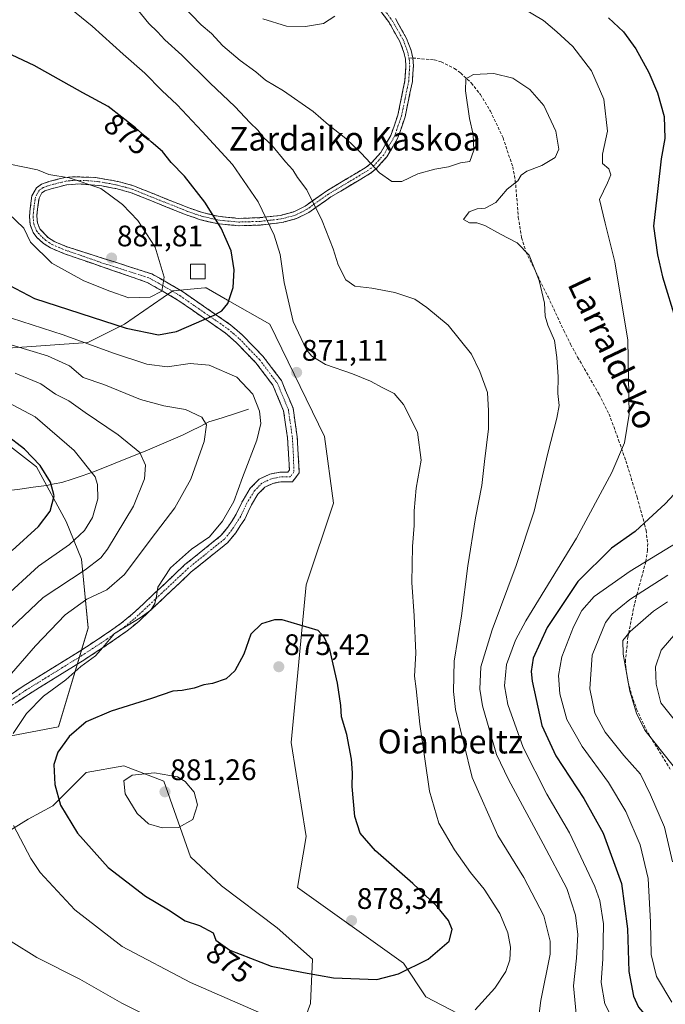
# Model space of a CAD drawing. Units: metres. Extents: x 603513 to 606943, y 4763916 to 4766282.
# Drawn here: x 605726 to 605944, y 4765439 to 4765771 of the extents above; entities that cross this region are included whole.
import ezdxf
from ezdxf.enums import TextEntityAlignment as Align

# ---------------------------------------------------------------- set-up
doc = ezdxf.new("R2010")
doc.units = ezdxf.units.M
doc.header["$MEASUREMENT"] = 0
doc.linetypes.add('TRAZO_Y_PUNTO', pattern=[1, 0.5, -0.25, 0, -0.25])
doc.linetypes.add('TRAZOSX2', pattern=[1.5, 1, -0.5])
for name, color, linetype, lineweight in [('Arbolado forestal CxS', 92, 'Continuous', 0), ('Camino', 19, 'TRAZOSX2', 0), ('Camino Cxs', 19, 'Continuous', 0), ('Camino eje', 19, 'TRAZO_Y_PUNTO', 0), ('Carátula', 7, 'Continuous', 5), ('Corriente natural lineal', 142, 'Continuous', 13), ('Curva de nivel maestra', 36, 'Continuous', 30), ('Curva de nivel normal', 36, 'Continuous', 0), ('Edificación ligera', 1, 'Continuous', 0), ('Edificación ligera Cxs', 1, 'Continuous', 0), ('Matorral CxS', 135, 'Continuous', 0), ('Punto de cota en terreno', 7, 'Continuous', 0), ('Rótulo de curva de nivel directora', 19, 'Continuous', 0), ('Rótulo de punto de cota en terreno', 19, 'Continuous', 0), ('Senda', 19, 'TRAZOSX2', 0), ('Texto cartográfico', 19, 'Continuous', 0)]:
    doc.layers.add(name, color=color, linetype=linetype, lineweight=lineweight)
doc.styles.add('Arial', font='txt', dxfattribs={"height": 0.2})

# ---------------------------------------------------------------- blocks, each defined once
blk = doc.blocks.new('*U150')
at = {"layer": 'Arbolado forestal CxS', "color": 92, "linetype": 'Continuous', "lineweight": 0}
for points in [[(605881.7389, 4765432.1421, 868.0508), (605863.0093, 4765441.8817, 871.7301), (605855.5119, 4765453.2159, 874.5234), (605819.7333, 4765478.7727, 878.3023), (605822.6313, 4765495.9193, 876.8787), (605817.5213, 4765527.6079, 875.9198), (605822.6329, 4765580.7663, 874.4371), (605831.8345, 4765608.3669, 873.4447), (605828.7677, 4765630.8581, 872.7406), (605810.3681, 4765668.6813, 870.7325), (605796.0775, 4765676.8479, 873.85), (605788.9009, 4765680.9483, 875.8678), (605788.7437, 4765680.9339, 875.9013), (605788.4763, 4765680.9095, 875.9581), (605777.6549, 4765679.9259, 877.8961), (605761.2987, 4765668.6807, 874.5045), (605749.0313, 4765662.5483, 869.1709), (605720.4071, 4765660.5031, 862.4843)], [(605718.3629, 4765630.8579, 848.7305), (605731.6513, 4765620.6341, 850.1131), (605741.6425, 4765602.2081, 854.4432), (605746.8865, 4765589.4717, 860.8007), (605749.1341, 4765566.2471, 869.6818), (605739.1225, 4765532.9035, 875.3069), (605711.2053, 4765527.6079, 868.0206)], [(605572.9593, 4765420.2563, 840.6808), (605601.9695, 4765455.2559, 845.6842), (605628.1349, 4765481.4317, 851.6397), (605645.8295, 4765491.0829, 856.5089), (605671.5653, 4765487.8659, 860.3488), (605712.2557, 4765491.5309, 866.8521), (605728.9041, 4765501.8167, 872.3787), (605737.1455, 4765506.3117, 874.9597), (605748.3835, 4765517.5487, 878.6692), (605761.1199, 4765519.7973, 880.138), (605774.6049, 4765514.5531, 880.764), (605783.5951, 4765489.0807, 878.3936), (605794.0837, 4765479.3407, 878.2314), (605812.8133, 4765465.1069, 877.6088), (605824.8003, 4765454.6173, 875.5714), (605824.0513, 4765439.6343, 872.0788), (605818.0573, 4765423.1509, 868.1372)]]:
    blk.add_polyline3d(points, dxfattribs=at)
blk = doc.blocks.new('5PATER')
at = {"layer": 'Carátula', "linetype": 'Continuous', "lineweight": 5}
h = blk.add_hatch(color=250, dxfattribs=at)
edge = h.paths.add_edge_path()
edge.add_ellipse((0, 0.01), major_axis=(-1.33, -1.34), ratio=0.999422, start_angle=0, end_angle=360)

msp = doc.modelspace()

# ---------------------------------------------------------------- linework, layer by layer
at = {"layer": 'Arbolado forestal CxS', "color": 92, "linetype": 'Continuous', "lineweight": 0}
for points in [[(605881.74, 4765432.14, 868.05), (605863.01, 4765441.88, 871.73), (605855.51, 4765453.22, 874.52), (605819.73, 4765478.77, 878.3), (605822.63, 4765495.92, 876.88), (605817.52, 4765527.61, 875.92), (605822.63, 4765580.77, 874.44), (605831.83, 4765608.37, 873.44), (605828.77, 4765630.86, 872.74), (605810.37, 4765668.68, 870.73), (605796.08, 4765676.85, 873.85), (605788.9, 4765680.95, 875.87), (605788.74, 4765680.93, 875.9), (605788.48, 4765680.91, 875.96), (605777.65, 4765679.93, 877.9), (605761.3, 4765668.68, 874.5), (605749.03, 4765662.55, 869.17), (605720.41, 4765660.5, 862.48)], [(605718.36, 4765630.86, 848.73), (605731.65, 4765620.63, 850.11), (605741.64, 4765602.21, 854.44), (605746.89, 4765589.47, 860.8), (605749.13, 4765566.25, 869.68), (605739.12, 4765532.9, 875.31), (605711.21, 4765527.61, 868.02)], [(605572.96, 4765420.26, 840.68), (605601.97, 4765455.26, 845.68), (605628.13, 4765481.43, 851.64), (605645.83, 4765491.08, 856.51), (605671.57, 4765487.87, 860.35), (605712.26, 4765491.53, 866.85), (605728.9, 4765501.82, 872.38), (605737.15, 4765506.31, 874.96), (605748.38, 4765517.55, 878.67), (605761.12, 4765519.8, 880.14), (605774.6, 4765514.55, 880.76), (605783.6, 4765489.08, 878.39), (605794.08, 4765479.34, 878.23), (605812.81, 4765465.11, 877.61), (605824.8, 4765454.62, 875.57), (605824.05, 4765439.63, 872.08), (605818.06, 4765423.15, 868.14)]]:
    msp.add_polyline3d(points, dxfattribs=at)
at = {"layer": 'Camino', "color": 19, "linetype": 'TRAZOSX2', "lineweight": 0}
for points in [[(605703.56, 4765530.9), (605727.16, 4765546.61), (605746.24, 4765558.41), (605754.59, 4765563.9), (605760.24, 4765567.84), (605764.1, 4765571.01), (605781.75, 4765587.61), (605793.89, 4765597.39), (605796.26, 4765600.26), (605799.04, 4765604.59), (605801.33, 4765609.38), (605803.79, 4765613.38), (605806.74, 4765616.42), (605810.34, 4765618.12), (605813.79, 4765618.83), (605816.42, 4765618.82), (605816.99, 4765619.57), (605816.35, 4765630.35), (605815.03, 4765639.47), (605811.42, 4765648.09), (605805.64, 4765655.69), (605798.99, 4765662.57), (605795.26, 4765665.81), (605779.15, 4765676.95), (605774.97, 4765679.41), (605768.97, 4765682.81), (605741.1, 4765692.44), (605736.37, 4765694.43), (605734.06, 4765695.93), (605731.81, 4765697.95), (605730.54, 4765699.6), (605729.49, 4765702.31), (605729.25, 4765705.09), (605729.87, 4765710.25), (605730.13, 4765711.97), (605731.61, 4765714.69), (605733.33, 4765715.87), (605735.86, 4765716.78), (605738.86, 4765717.56), (605741.33, 4765718.17), (605743.8, 4765718.44), (605751.57, 4765718.16), (605759.12, 4765716.85), (605764.34, 4765715.4), (605783.04, 4765707.91), (605787.66, 4765706.34), (605792.94, 4765705.07), (605799.95, 4765704.38), (605807, 4765704.62), (605813.95, 4765705.4), (605818.5, 4765706.63), (605822.24, 4765708.49), (605827.67, 4765712.37), (605829.61, 4765713.7), (605842.87, 4765721.61), (605844.65, 4765723.08), (605847.79, 4765726.59), (605851.21, 4765732.35), (605853.56, 4765739.21), (605855.97, 4765750.9), (605856.3, 4765755.74), (605856.11, 4765758.06), (605855.62, 4765760.34), (605854.22, 4765764.04), (605850.62, 4765770.4), (605844.84, 4765778.26)], [(605852.71, 4765771.77), (605856.5, 4765765.07), (605858.03, 4765761), (605858.59, 4765758.43)], [(605858.59, 4765758.43), (605858.8, 4765755.81), (605858.45, 4765750.57), (605855.99, 4765738.59), (605853.49, 4765731.31), (605849.79, 4765725.1), (605846.34, 4765721.23), (605844.37, 4765719.62), (605830.97, 4765711.6), (605829.12, 4765710.34), (605823.55, 4765706.36), (605819.4, 4765704.29), (605814.4, 4765702.94), (605807.19, 4765702.13), (605799.88, 4765701.89), (605792.53, 4765702.6), (605786.94, 4765703.94), (605782.16, 4765705.57), (605763.56, 4765713.03), (605758.93, 4765714.33), (605753.75, 4765715.33), (605746.36, 4765716.01), (605741.77, 4765715.7), (605738.89, 4765714.95), (605736.58, 4765714.38), (605734.48, 4765713.63), (605733.52, 4765712.97), (605732.54, 4765711.16), (605731.96, 4765707.46), (605731.76, 4765705.09), (605731.95, 4765702.88), (605732.74, 4765700.84), (605735.58, 4765697.92), (605737.6, 4765696.61), (605741.89, 4765694.82), (605770.58, 4765685.65), (605776.6, 4765682.23), (605780.91, 4765679.69), (605797.26, 4765668.39), (605801.23, 4765664.94), (605808.12, 4765657.82), (605814.27, 4765649.73), (605818.2, 4765640.35), (605819.6, 4765630.68), (605820.32, 4765618.55), (605818.03, 4765615.56), (605814.12, 4765615.57), (605811.38, 4765615.01), (605808.67, 4765613.72), (605806.38, 4765611.36), (605804.2, 4765607.82), (605801.89, 4765602.99), (605798.9, 4765598.34), (605796.19, 4765595.06), (605783.89, 4765585.15), (605766.25, 4765568.56), (605762.21, 4765565.24), (605756.42, 4765561.2), (605747.99, 4765555.66), (605728.92, 4765543.87), (605705.3, 4765528.14)]]:
    msp.add_lwpolyline(points, dxfattribs=at)
at = {"layer": 'Camino Cxs', "color": 19, "linetype": 'Continuous', "lineweight": 0}
for points in [[(605723.23, 4765543.99, 866.66), (605727.16, 4765546.61, 867.13), (605730.98, 4765548.97, 867.86), (605734.79, 4765551.33, 868.16), (605738.61, 4765553.69, 868.65), (605742.42, 4765556.05, 868.97), (605746.24, 4765558.41, 869.35), (605750.42, 4765561.16, 869.23), (605754.59, 4765563.9, 869.59), (605757.42, 4765565.87, 869.5), (605760.24, 4765567.84, 869.46), (605764.1, 4765571.01, 869.35), (605767.63, 4765574.33, 869.48), (605771.16, 4765577.65, 869.65), (605774.69, 4765580.97, 870.07), (605778.22, 4765584.29, 870.39), (605781.75, 4765587.61, 870.41), (605784.79, 4765590.06, 870.39), (605787.82, 4765592.5, 870.47), (605790.86, 4765594.95, 870.36), (605793.89, 4765597.39, 870.33), (605796.26, 4765600.26, 870.31), (605797.65, 4765602.43, 870.22), (605799.04, 4765604.59, 870.1), (605800.19, 4765606.99, 870.1), (605801.33, 4765609.38, 870.25), (605803.79, 4765613.38, 870.33), (605806.74, 4765616.42, 870.51), (605810.34, 4765618.12, 871.22), (605813.79, 4765618.83, 871.82), (605816.42, 4765618.82, 872.25), (605816.99, 4765619.57, 872.29), (605816.78, 4765623.16, 872.05), (605816.56, 4765626.76, 871.85), (605816.35, 4765630.35, 871.51), (605815.69, 4765634.91, 871.03), (605815.03, 4765639.47, 870.9), (605813.23, 4765643.78, 870.91), (605811.42, 4765648.09, 870.94), (605808.53, 4765651.89, 871.06), (605805.64, 4765655.69, 871.25), (605802.32, 4765659.13, 871.72), (605798.99, 4765662.57, 872.25), (605795.26, 4765665.81, 873.1), (605791.23, 4765668.6, 873.92), (605787.21, 4765671.38, 875.3), (605783.18, 4765674.17, 877.12), (605779.15, 4765676.95, 878.63), (605774.97, 4765679.41, 879.73), (605771.97, 4765681.11, 880.27), (605768.97, 4765682.81, 880.57), (605764.33, 4765684.42, 880.87), (605759.68, 4765686.02, 881.15), (605755.04, 4765687.63, 881.46), (605750.39, 4765689.23, 881.24), (605745.75, 4765690.84, 881.16), (605741.1, 4765692.44, 880.98), (605738.74, 4765693.44, 880.99), (605736.37, 4765694.43, 880.88), (605734.06, 4765695.93, 880.64), (605731.81, 4765697.95, 880.44), (605730.54, 4765699.6, 880.29), (605729.49, 4765702.31, 880.18), (605729.25, 4765705.09, 880.27), (605729.56, 4765707.67, 880.43), (605729.87, 4765710.25, 880.46), (605730.13, 4765711.97, 880.45), (605731.61, 4765714.69, 880.42), (605733.33, 4765715.87, 880.39), (605735.86, 4765716.78, 880.33), (605738.86, 4765717.56, 880.18), (605741.33, 4765718.17, 880.01), (605743.8, 4765718.44, 879.8), (605747.69, 4765718.3, 879.53), (605751.57, 4765718.16, 879.2), (605755.35, 4765717.51, 879.13), (605759.12, 4765716.85, 878.93), (605761.73, 4765716.13, 878.81), (605764.34, 4765715.4, 878.45), (605768.08, 4765713.9, 878.01), (605771.82, 4765712.4, 877.73), (605775.56, 4765710.91, 877.33), (605779.3, 4765709.41, 876.82), (605783.04, 4765707.91, 876.36), (605787.66, 4765706.34, 875.77), (605790.3, 4765705.71, 875.3), (605792.94, 4765705.07, 874.69), (605796.45, 4765704.73, 873.63), (605799.95, 4765704.38, 872.94), (605803.48, 4765704.5, 871.83), (605807, 4765704.62, 870.43), (605810.48, 4765705.01, 869.09), (605813.95, 4765705.4, 868.17), (605818.5, 4765706.63, 866.91), (605822.24, 4765708.49, 865.63), (605824.96, 4765710.43, 864.87), (605827.67, 4765712.37, 864.24), (605829.61, 4765713.7, 863.84), (605832.93, 4765715.68, 862.81), (605836.24, 4765717.66, 861.64), (605839.56, 4765719.63, 860.97), (605842.87, 4765721.61, 860.36), (605844.65, 4765723.08, 859.89), (605847.79, 4765726.59, 859.03), (605849.5, 4765729.47, 858.57), (605851.21, 4765732.35, 858.17), (605852.39, 4765735.78, 858), (605853.56, 4765739.21, 858.03), (605854.36, 4765743.11, 858.14), (605855.17, 4765747, 858.09), (605855.97, 4765750.9, 857.96), (605856.3, 4765755.74, 857.8), (605856.11, 4765758.06, 857.74), (605855.62, 4765760.34, 857.56), (605854.22, 4765764.04, 857.21), (605852.42, 4765767.22, 856.89), (605850.62, 4765770.4, 856.53), (605847.73, 4765774.33, 856.13)], [(605852.71, 4765771.77, 856.62), (605854.61, 4765768.42, 857.05), (605856.5, 4765765.07, 857.35), (605858.03, 4765761, 857.69), (605858.59, 4765758.43, 857.87), (605858.8, 4765755.81, 857.94), (605858.63, 4765753.19, 857.99), (605858.45, 4765750.57, 858.12), (605857.63, 4765746.58, 858.22), (605856.81, 4765742.58, 858.27), (605855.99, 4765738.59, 858.18), (605854.74, 4765734.95, 858.08), (605853.49, 4765731.31, 858.2), (605851.64, 4765728.21, 858.46), (605849.79, 4765725.1, 859), (605848.07, 4765723.17, 859.4), (605846.34, 4765721.23, 859.83), (605844.37, 4765719.62, 860.35), (605841.02, 4765717.62, 861.07), (605837.67, 4765715.61, 861.8), (605834.32, 4765713.61, 862.88), (605830.97, 4765711.6, 863.71), (605829.12, 4765710.34, 864.07), (605826.34, 4765708.35, 864.71), (605823.55, 4765706.36, 865.58), (605819.4, 4765704.29, 866.94), (605816.9, 4765703.62, 867.72), (605814.4, 4765702.94, 868.35), (605810.8, 4765702.54, 869.29), (605807.19, 4765702.13, 870.77), (605803.54, 4765702.01, 872.18), (605799.88, 4765701.89, 873.35), (605796.21, 4765702.25, 874.16), (605792.53, 4765702.6, 875.24), (605789.74, 4765703.27, 875.87), (605786.94, 4765703.94, 876.39), (605784.55, 4765704.76, 876.7), (605782.16, 4765705.57, 876.98), (605778.44, 4765707.06, 877.4), (605774.72, 4765708.55, 877.85), (605771, 4765710.05, 878.26), (605767.28, 4765711.54, 878.59), (605763.56, 4765713.03, 878.98), (605758.93, 4765714.33, 879.36), (605756.34, 4765714.83, 879.46), (605753.75, 4765715.33, 879.54), (605750.06, 4765715.67, 879.77), (605746.36, 4765716.01, 880.1), (605741.77, 4765715.7, 880.39), (605738.89, 4765714.95, 880.5), (605736.58, 4765714.38, 880.54), (605734.48, 4765713.63, 880.54), (605733.52, 4765712.97, 880.53), (605732.54, 4765711.16, 880.52), (605731.96, 4765707.46, 880.5), (605731.76, 4765705.09, 880.42), (605731.95, 4765702.88, 880.41), (605732.74, 4765700.84, 880.54), (605735.58, 4765697.92, 880.92), (605737.6, 4765696.61, 881.08), (605741.89, 4765694.82, 881.3), (605745.99, 4765693.51, 881.61), (605750.09, 4765692.2, 881.51), (605754.19, 4765690.89, 881.6), (605758.28, 4765689.58, 881.64), (605762.38, 4765688.27, 881.27), (605766.48, 4765686.96, 880.94), (605770.58, 4765685.65, 880.48), (605773.59, 4765683.94, 880.14), (605776.6, 4765682.23, 879.67), (605778.76, 4765680.96, 879.22), (605780.91, 4765679.69, 878.74), (605785, 4765676.87, 877.36), (605789.09, 4765674.04, 875.69), (605793.17, 4765671.22, 874.31), (605797.26, 4765668.39, 873.46), (605799.25, 4765666.67, 872.95), (605801.23, 4765664.94, 872.48), (605804.68, 4765661.38, 871.86), (605808.12, 4765657.82, 871.48), (605810.17, 4765655.12, 871.32), (605812.22, 4765652.43, 871.16), (605814.27, 4765649.73, 871.05), (605815.58, 4765646.6, 871.04), (605816.89, 4765643.48, 871.09), (605818.2, 4765640.35, 871.19), (605818.9, 4765635.52, 871.44), (605819.6, 4765630.68, 871.85), (605819.84, 4765626.64, 872.13), (605820.08, 4765622.59, 872.4), (605820.32, 4765618.55, 872.83), (605818.03, 4765615.56, 872.58), (605814.12, 4765615.57, 871.93), (605811.38, 4765615.01, 871.39), (605808.67, 4765613.72, 870.87), (605806.38, 4765611.36, 870.56), (605804.2, 4765607.82, 870.56), (605803.05, 4765605.41, 870.52), (605801.89, 4765602.99, 870.43), (605800.4, 4765600.67, 870.61), (605798.9, 4765598.34, 870.77), (605796.19, 4765595.06, 870.73), (605793.12, 4765592.58, 870.87), (605790.04, 4765590.11, 871), (605786.97, 4765587.63, 870.97), (605783.89, 4765585.15, 870.93), (605780.36, 4765581.83, 870.88), (605776.83, 4765578.51, 870.67), (605773.31, 4765575.2, 870.24), (605769.78, 4765571.88, 870.07), (605766.25, 4765568.56, 870.23), (605764.23, 4765566.9, 870.28), (605762.21, 4765565.24, 870.45), (605759.32, 4765563.22, 870.52), (605756.42, 4765561.2, 870.2), (605753.61, 4765559.35, 869.82), (605750.8, 4765557.51, 869.68), (605747.99, 4765555.66, 869.82), (605744.18, 4765553.3, 869.63), (605740.36, 4765550.94, 869.39), (605736.55, 4765548.59, 868.63), (605732.73, 4765546.23, 868.81), (605728.92, 4765543.87, 868.23), (605724.98, 4765541.25, 867.74)]]:
    msp.add_polyline3d(points, dxfattribs=at)
at = {"layer": 'Camino eje', "color": 19, "linetype": 'TRAZO_Y_PUNTO', "lineweight": 0}
for points in [[(605845.81, 4765779.06), (605851.67, 4765771.09), (605855.36, 4765764.56), (605856.06, 4765762.71), (605856.83, 4765760.67), (605857.07, 4765759.53), (605857.29, 4765758.53)], [(605857.29, 4765758.53), (605857.41, 4765757.98), (605857.46, 4765756.94), (605857.55, 4765755.78), (605857.38, 4765753.16), (605857.21, 4765750.74), (605855.98, 4765744.75), (605854.78, 4765738.9), (605853.6, 4765735.47), (605852.35, 4765731.83), (605850.5, 4765728.73), (605848.79, 4765725.85), (605847.22, 4765724.09), (605845.5, 4765722.16), (605844.51, 4765721.35), (605843.62, 4765720.62), (605836.92, 4765716.61), (605830.29, 4765712.65), (605829.32, 4765711.99), (605828.4, 4765711.36), (605822.9, 4765707.43), (605821.03, 4765706.5), (605818.95, 4765705.46), (605814.18, 4765704.17), (605807.1, 4765703.38), (605803.57, 4765703.26), (605799.92, 4765703.14), (605796.24, 4765703.49), (605792.74, 4765703.84), (605789.94, 4765704.51), (605787.3, 4765705.14), (605784.91, 4765705.96), (605782.6, 4765706.74), (605773.3, 4765710.47), (605763.95, 4765714.22), (605761.64, 4765714.87), (605759.03, 4765715.59), (605756.44, 4765716.09), (605752.66, 4765716.75), (605748.97, 4765717.09), (605745.08, 4765717.23), (605742.79, 4765717.07), (605741.55, 4765716.94), (605740.32, 4765716.63), (605737.38, 4765715.87), (605736.22, 4765715.58), (605735.17, 4765715.21), (605733.91, 4765714.75), (605732.57, 4765713.83), (605731.83, 4765712.47), (605731.34, 4765711.57), (605731.21, 4765710.71), (605730.92, 4765708.86), (605730.61, 4765706.28), (605730.51, 4765705.09), (605730.72, 4765702.6), (605731.64, 4765700.22), (605732.28, 4765699.4), (605733.7, 4765697.94), (605734.82, 4765696.93), (605736.99, 4765695.52), (605739.35, 4765694.53), (605741.5, 4765693.63), (605755.43, 4765688.82), (605769.78, 4765684.23), (605772.78, 4765682.53), (605775.79, 4765680.82), (605780.03, 4765678.32), (605788.09, 4765672.75), (605796.26, 4765667.1), (605800.11, 4765663.76), (605803.44, 4765660.32), (605806.88, 4765656.76), (605812.85, 4765648.91), (605816.62, 4765639.91), (605817.98, 4765630.52), (605818.3, 4765625.13), (605818.51, 4765618.87), (605817.23, 4765617.19), (605813.96, 4765617.2), (605812.59, 4765616.92), (605810.86, 4765616.57), (605809.51, 4765615.92), (605807.71, 4765615.07), (605805.09, 4765612.37), (605802.77, 4765608.6), (605800.47, 4765603.79), (605797.58, 4765599.3), (605795.04, 4765596.23), (605782.82, 4765586.38), (605765.18, 4765569.79), (605761.23, 4765566.54), (605755.51, 4765562.55), (605747.12, 4765557.04), (605728.04, 4765545.24), (605716.24, 4765537.39)]]:
    msp.add_lwpolyline(points, dxfattribs=at)
at = {"layer": 'Corriente natural lineal', "color": 142, "linetype": 'Continuous', "lineweight": 13}
msp.add_polyline3d([(605803.21, 4765639.99, 868.87), (605798.75, 4765638.57, 867.59), (605794.29, 4765637.16, 866.39), (605789.83, 4765635.74, 865.16), (605786.84, 4765634.25, 864.41), (605783.85, 4765632.76, 863.65), (605780.86, 4765631.27, 863.08), (605776.94, 4765629.57, 862.81), (605773.02, 4765627.88, 861.53), (605769.1, 4765626.18, 860.67), (605765.47, 4765624.72, 859.76), (605761.85, 4765623.26, 858.35), (605758.22, 4765621.79, 857.27), (605754.59, 4765620.33, 856.08), (605750.86, 4765618.92, 854.8), (605747.12, 4765617.51, 853.41), (605743.67, 4765616.44, 852.27), (605740.21, 4765615.36, 850.98), (605737.62, 4765614.82, 850.05), (605735.03, 4765614.28, 849.16), (605730.53, 4765613.7, 847.77), (605726.02, 4765613.11, 846.42), (605721.52, 4765612.53, 844.73)], dxfattribs=at)
at = {"layer": 'Curva de nivel maestra', "color": 36, "linetype": 'Continuous', "lineweight": 30}
for points in [[(605924.6, 4765772.05, 850), (605929.73, 4765767.28, 850), (605933.8, 4765761.56, 850), (605938.18, 4765753.61, 850), (605941.17, 4765746.66, 850), (605943.42, 4765738.78, 850), (605943.66, 4765731.34, 850), (605942.43, 4765724.41, 850), (605941.25, 4765714.41, 850), (605939.76, 4765701.75, 850), (605941.09, 4765692.08, 850), (605942.78, 4765684.71, 850), (605947.4, 4765669.62, 850)], [(605772.79, 4765665.07, 875), (605778.94, 4765666.24, 875), (605791.64, 4765671.78, 875), (605794.16, 4765673.2, 875), (605796.25, 4765675.62, 875), (605798, 4765681.06, 875), (605798.36, 4765687.08, 875), (605797.28, 4765693.38, 875), (605793.98, 4765701.03, 875), (605788.47, 4765709.86, 875), (605781.57, 4765718.58, 875), (605777.13, 4765723.2, 875), (605774.15, 4765726.96, 875), (605770.34, 4765730.17, 875), (605765.04, 4765734.94, 875), (605755.82, 4765742.07, 875), (605747.32, 4765746.73, 875), (605730.93, 4765755.94, 875), (605721.54, 4765760.34, 875)], [(605720.32, 4765682.96, 875), (605730.99, 4765677.31, 875), (605761.86, 4765667.41, 875), (605772.79, 4765665.07, 875)], [(605723.41, 4765592.43, 850), (605732.34, 4765600.47, 850), (605736.29, 4765605.59, 850), (605737.63, 4765610.8, 850), (605736.42, 4765615.43, 850), (605732.85, 4765621.01, 850), (605727.58, 4765626.54, 850), (605721.22, 4765631.54, 850)], [(605951.29, 4765616.21, 850), (605943.76, 4765608.1, 850), (605938.19, 4765603.06, 850), (605933.57, 4765598.78, 850), (605925.59, 4765593.12, 850), (605914.22, 4765581.95, 850), (605903.91, 4765566.44, 850), (605899.21, 4765556.07, 850), (605898.52, 4765551.56, 850), (605898.88, 4765548.29, 850), (605902.13, 4765533.4, 850), (605906.83, 4765523.11, 850), (605916.35, 4765508.76, 850), (605922.81, 4765497.01, 850), (605928.95, 4765480.09, 850), (605930.97, 4765464.8, 850), (605931.42, 4765450.46, 850), (605933.03, 4765442.11, 850), (605934.76, 4765438.44, 850), (605941.15, 4765430.96, 850), (605955.59, 4765415.52, 850)], [(605846.46, 4765447.67, 875), (605853.73, 4765449.67, 875), (605863.74, 4765454.56, 875), (605870.92, 4765460.61, 875), (605871.91, 4765464.62, 875), (605870.6, 4765467.58, 875), (605866.75, 4765472.44, 875), (605858.62, 4765480.1, 875), (605846.02, 4765491.11, 875), (605840.88, 4765497.04, 875), (605839, 4765502.71, 875), (605838.11, 4765512.83, 875), (605838.25, 4765517.4, 875), (605837.88, 4765521.99, 875), (605836.34, 4765530.38, 875), (605834.57, 4765536.34, 875), (605834.28, 4765540.08, 875), (605833.15, 4765547.59, 875), (605830.64, 4765558.97, 875), (605828.75, 4765563.21, 875), (605826.64, 4765565.44, 875), (605814.56, 4765569.05, 875), (605811.92, 4765569.04, 875), (605807.58, 4765567.65, 875), (605804.01, 4765564.2, 875), (605801.59, 4765557.44, 875), (605798.57, 4765551.78, 875), (605795.67, 4765549.12, 875), (605791.05, 4765547.55, 875), (605788.13, 4765547.09, 875), (605784.83, 4765545.96, 875), (605780.78, 4765545.18, 875), (605777.65, 4765544.96, 875), (605770.44, 4765542.49, 875), (605756.82, 4765538.21, 875), (605748.45, 4765534.57, 875), (605742.66, 4765529.71, 875), (605738.83, 4765524.35, 875), (605737.55, 4765520.22, 875), (605737.8, 4765513.45, 875), (605739.71, 4765506.52, 875), (605745.52, 4765497.07, 875), (605755.82, 4765485.43, 875), (605768.42, 4765475.82, 875), (605776.17, 4765471.22, 875), (605781.77, 4765467.49, 875), (605786.62, 4765465.89, 875), (605791.29, 4765463.43, 875), (605792.12, 4765461.02, 875), (605796.84, 4765457.6, 875), (605810.84, 4765452.26, 875), (605821.74, 4765450.03, 875), (605831.84, 4765448.28, 875), (605846.46, 4765447.67, 875)]]:
    msp.add_polyline3d(points, dxfattribs=at)
at = {"layer": 'Curva de nivel normal', "color": 36, "linetype": 'Continuous', "lineweight": 0}
for points in [[(605893.04, 4765776.8, 855), (605902.7, 4765771.14, 855), (605907.2, 4765767.3, 855), (605912.59, 4765762.37, 855), (605918.91, 4765754.18, 855), (605923.01, 4765744.6, 855), (605924.31, 4765733.74, 855), (605922.62, 4765726.04, 855), (605922.58, 4765722.91, 855), (605924.74, 4765721.04, 855), (605925.4, 4765719.08, 855), (605924.26, 4765716.41, 855), (605921.59, 4765710.73, 855), (605923.45, 4765702.74, 855), (605926.8, 4765689.72, 855), (605931.13, 4765663.26, 855), (605931.56, 4765638.35, 855), (605930.04, 4765628.66, 855), (605925.75, 4765618.63, 855), (605913.82, 4765596.58, 855), (605896.68, 4765568.64, 855), (605893.25, 4765562.19, 855), (605890.23, 4765553.96, 855), (605889.51, 4765546.78, 855), (605890.68, 4765540.49, 855), (605895.8, 4765525.95, 855), (605903.85, 4765510.26, 855), (605911.48, 4765497.12, 855), (605920.02, 4765479.12, 855), (605921.64, 4765474.36, 855), (605922.88, 4765466.54, 855), (605922.72, 4765454.74, 855), (605922.16, 4765446.66, 855), (605923.33, 4765439.5, 855), (605927.81, 4765431, 855)], [(605879.66, 4765437.46, 870), (605886.22, 4765444.74, 870), (605889.94, 4765450.43, 870), (605891.28, 4765454.39, 870), (605891.56, 4765458.6, 870), (605890.71, 4765463.41, 870), (605887.91, 4765469.95, 870), (605882.66, 4765478.15, 870), (605878.11, 4765483.85, 870), (605872.72, 4765491.47, 870), (605867.38, 4765500.49, 870), (605864.21, 4765511.28, 870), (605860.96, 4765533.82, 870), (605859.76, 4765545.78, 870), (605859.23, 4765550.03, 870), (605859.57, 4765557.8, 870), (605859.09, 4765570.32, 870), (605858.27, 4765581.6, 870), (605858.46, 4765593.76, 870), (605859.1, 4765600.78, 870), (605859.06, 4765605.77, 870), (605859.76, 4765613.43, 870), (605861.38, 4765622.9, 870), (605860.21, 4765632.31, 870), (605855.52, 4765641.63, 870), (605852.32, 4765645.35, 870), (605848.44, 4765647.22, 870), (605844.38, 4765649.5, 870), (605838.23, 4765651.97, 870), (605829.14, 4765655.08, 870), (605824.56, 4765657.97, 870), (605822.75, 4765660, 870), (605818.25, 4765669.65, 870), (605815.25, 4765682.76, 870), (605813.84, 4765692.21, 870), (605811.84, 4765698.68, 870), (605806.49, 4765709.93, 870), (605797.83, 4765722.59, 870), (605787.51, 4765733.7, 870), (605779.1, 4765742.62, 870), (605773.89, 4765747.52, 870), (605768.22, 4765753.39, 870), (605760.89, 4765759.74, 870), (605750.44, 4765769.19, 870), (605743.28, 4765775.02, 870)], [(605899.44, 4765422.18, 865), (605901.82, 4765440.63, 865), (605904.98, 4765456.22, 865), (605904.94, 4765460.64, 865), (605902.75, 4765469.2, 865), (605896.01, 4765482.15, 865), (605887.32, 4765496.25, 865), (605878.58, 4765515.88, 865), (605872.95, 4765538.76, 865), (605872.29, 4765544.86, 865), (605872.57, 4765555.05, 865), (605875.01, 4765570.36, 865), (605877.17, 4765587.17, 865), (605879.74, 4765603.41, 865), (605881.94, 4765614.34, 865), (605882.75, 4765622.43, 865), (605884.12, 4765633.42, 865), (605884.15, 4765639.47, 865), (605883.82, 4765645.67, 865), (605881.2, 4765652.74, 865), (605878.39, 4765658.57, 865), (605870.56, 4765668.36, 865), (605863.28, 4765674.37, 865), (605859.28, 4765677.12, 865), (605852.55, 4765679.35, 865), (605844.77, 4765680.88, 865), (605839.09, 4765681.53, 865), (605836.02, 4765683.67, 865), (605833.42, 4765688.72, 865), (605831.7, 4765694.09, 865), (605828, 4765703.56, 865), (605822.83, 4765714.01, 865), (605819.66, 4765718.2, 865), (605818.1, 4765720.76, 865), (605815.63, 4765723.49, 865), (605811, 4765729.04, 865), (605808.39, 4765731.58, 865), (605806.33, 4765734.18, 865), (605803.78, 4765736.65, 865), (605798.58, 4765742.13, 865), (605790.2, 4765749.95, 865), (605780.73, 4765759.45, 865), (605774.97, 4765764.61, 865), (605772.52, 4765767.26, 865), (605769.54, 4765770.12, 865), (605764.58, 4765776.21, 865)], [(605780.5, 4765776.58, 860), (605787.22, 4765769.64, 860), (605790.69, 4765766.78, 860), (605794.52, 4765762.6, 860), (605800.42, 4765757.61, 860), (605805.68, 4765753.79, 860), (605808.88, 4765751.01, 860), (605814.98, 4765747.39, 860), (605825.01, 4765740.44, 860), (605830.2, 4765735.97, 860), (605835.99, 4765731.37, 860), (605841.16, 4765726.36, 860), (605847.32, 4765719.7, 860), (605851.52, 4765716.81, 860), (605854.87, 4765716.84, 860), (605860.3, 4765719.37, 860), (605866.04, 4765721.01, 860), (605870.67, 4765721.81, 860), (605874.67, 4765723.06, 860), (605877.89, 4765723.61, 860), (605879.17, 4765727.36, 860), (605878.95, 4765732.66, 860), (605877.72, 4765738.07, 860), (605876.33, 4765747.42, 860), (605876.52, 4765751.45, 860), (605879.09, 4765752.91, 860), (605885.91, 4765753.21, 860), (605892.3, 4765751.61, 860), (605898.03, 4765747.88, 860), (605902.79, 4765742.48, 860), (605906.88, 4765733.8, 860), (605907.83, 4765727.74, 860), (605906.59, 4765724.91, 860), (605902.14, 4765722.25, 860), (605897.08, 4765720.3, 860), (605895.15, 4765718.93, 860), (605894.01, 4765717.04, 860), (605890.43, 4765714.25, 860), (605886.65, 4765709.78, 860), (605883.02, 4765707.85, 860), (605880.26, 4765707.63, 860), (605877.56, 4765706.6, 860), (605875.72, 4765703.95, 860), (605877.74, 4765702.84, 860), (605880.23, 4765702.85, 860), (605882.92, 4765701.97, 860), (605888.13, 4765699.01, 860), (605893.84, 4765696.16, 860), (605897.84, 4765691.94, 860), (605901.22, 4765683.42, 860), (605902.99, 4765675.76, 860), (605903.28, 4765671.42, 860), (605904.16, 4765668.42, 860), (605906.44, 4765663.2, 860), (605907.14, 4765657.48, 860), (605907.68, 4765650.99, 860), (605907.49, 4765645.37, 860), (605907.93, 4765641.33, 860), (605907.24, 4765637.04, 860), (605904.17, 4765625.22, 860), (605899.53, 4765605.64, 860), (605893.51, 4765587.29, 860), (605885.34, 4765565.66, 860), (605881.6, 4765553.13, 860)], [(605808.04, 4765771.63, 855), (605815.99, 4765769.23, 855), (605822.44, 4765769.05, 855), (605828.51, 4765770.08, 855), (605832.34, 4765772.57, 855)], [(605762.84, 4765677.57, 880), (605769.96, 4765677.8, 880), (605773.91, 4765679.82, 880), (605774.71, 4765684.51, 880), (605771.75, 4765694.67, 880), (605765.86, 4765703.62, 880), (605760.64, 4765709.06, 880), (605756.34, 4765712.33, 880), (605753.42, 4765714.41, 880), (605742.72, 4765718.08, 880), (605735.86, 4765719.16, 880), (605731.97, 4765720.72, 880), (605717.62, 4765723.7, 880)], [(605722.06, 4765706.16, 880), (605727.42, 4765701.12, 880), (605729.67, 4765696.38, 880), (605736.88, 4765689.27, 880), (605747.61, 4765683.37, 880), (605756.38, 4765679.81, 880), (605762.84, 4765677.57, 880)], [(605719.77, 4765671.88, 870), (605740.66, 4765665.1, 870), (605757.59, 4765658.9, 870), (605768.86, 4765655.19, 870), (605775.77, 4765654.32, 870), (605783.52, 4765655.43, 870), (605789.96, 4765654.86, 870), (605799.2, 4765650.88, 870), (605804.67, 4765645.1, 870), (605806.86, 4765639.42, 870), (605807.36, 4765635.2, 870), (605805.96, 4765629.57, 870), (605801.15, 4765616.97, 870), (605798.21, 4765608.93, 870), (605794.38, 4765602.27, 870), (605789.99, 4765597.04, 870), (605783.99, 4765592.84, 870), (605776.9, 4765586.49, 870), (605772.64, 4765580.02, 870), (605772.13, 4765577, 870), (605771.58, 4765574.53, 870), (605770.22, 4765572.23, 870), (605766.65, 4765569.72, 870), (605757.93, 4765564.44, 870), (605754.06, 4765559.64, 870), (605751.53, 4765556.83, 870), (605746.64, 4765553.31, 870), (605741.51, 4765548.75, 870), (605734.04, 4765543.21, 870), (605728.29, 4765537.38, 870), (605723.74, 4765530.7, 870)], [(605717.36, 4765663.45, 865), (605735.37, 4765658.06, 865), (605742.8, 4765654.62, 865), (605747.39, 4765650.75, 865), (605754.38, 4765648.37, 865), (605766.7, 4765643.33, 865), (605774.61, 4765641.14, 865), (605781.98, 4765639.94, 865), (605787.46, 4765637.3, 865), (605789.03, 4765634.76, 865), (605788.22, 4765629.09, 865), (605783.71, 4765616.43, 865), (605778.34, 4765606.77, 865), (605770.38, 4765596.32, 865), (605761.34, 4765584.3, 865), (605755.42, 4765579.14, 865), (605748.6, 4765575.93, 865), (605741.33, 4765570.69, 865), (605731.33, 4765560.22, 865), (605723.28, 4765550.95, 865)], [(605723.14, 4765566.3, 860), (605733.9, 4765576.55, 860), (605748.1, 4765585.82, 860), (605753.34, 4765589.93, 860), (605755.62, 4765592.87, 860), (605764.44, 4765607.33, 860), (605768.15, 4765616.6, 860), (605768.46, 4765621.14, 860), (605766.47, 4765625.38, 860), (605759.18, 4765631.38, 860), (605748.08, 4765638.96, 860), (605742.62, 4765642.85, 860), (605738.1, 4765645.11, 860), (605733.1, 4765648.53, 860), (605724.43, 4765652.19, 860)], [(605720.1, 4765575.89, 855), (605732.29, 4765587.1, 855), (605742.78, 4765594.43, 855), (605747.84, 4765599.1, 855), (605750.53, 4765603.52, 855), (605752.38, 4765609.76, 855), (605752.24, 4765614.63, 855), (605751.4, 4765617.18, 855), (605744.32, 4765626.09, 855), (605731.2, 4765637.47, 855), (605719.98, 4765643.45, 855)], [(605950.96, 4765596.98, 845), (605931.96, 4765585.45, 845), (605919.82, 4765576.87, 845), (605915.58, 4765572.2, 845), (605912.82, 4765566.68, 845), (605908.86, 4765556.5, 845), (605907.73, 4765550.25, 845), (605908.24, 4765544.06, 845), (605910.57, 4765535.39, 845), (605915.72, 4765526.3, 845), (605924.65, 4765514.18, 845), (605930.48, 4765504.4, 845), (605935.28, 4765493.1, 845), (605938.02, 4765481.82, 845), (605938.84, 4765467, 845), (605939, 4765456.17, 845), (605940.86, 4765448.7, 845), (605945.95, 4765440.12, 845)], [(605944.62, 4765584.04, 840), (605931.79, 4765575.88, 840), (605925.78, 4765570.91, 840), (605923.63, 4765568.14, 840), (605919.08, 4765557.11, 840), (605918.37, 4765545.78, 840), (605920.04, 4765537.53, 840), (605923.51, 4765531.07, 840), (605929.81, 4765523.3, 840), (605935.45, 4765516.95, 840), (605938.81, 4765510, 840), (605943.54, 4765499.1, 840), (605946.17, 4765487.45, 840)], [(605944.5, 4765575.1, 835), (605939.79, 4765571.88, 835), (605931.92, 4765565.07, 835), (605929.4, 4765562, 835), (605929.56, 4765557.44, 835), (605931.86, 4765544.92, 835), (605934.04, 4765537.5, 835), (605936.9, 4765531.79, 835), (605946.46, 4765519.78, 835)], [(605953.1, 4765527.54, 830), (605942.29, 4765541.03, 830), (605940.7, 4765547.31, 830), (605940.52, 4765553.12, 830), (605942.38, 4765558.82, 830), (605947.36, 4765564.56, 830)], [(605881.6, 4765553.13, 860), (605881.27, 4765545.61, 860), (605882.12, 4765539.95, 860), (605886.86, 4765523.62, 860), (605890.86, 4765515.12, 860), (605902.54, 4765493.43, 860), (605910.51, 4765478.44, 860), (605913.52, 4765469.4, 860), (605914.24, 4765462.9, 860), (605913.82, 4765454.86, 860), (605912.83, 4765445.62, 860), (605913.74, 4765436.18, 860)], [(605774.01, 4765498.81, 880), (605779.59, 4765498.94, 880), (605784.36, 4765501.68, 880), (605786, 4765506.65, 880), (605784.84, 4765510.84, 880), (605781.86, 4765514.44, 880), (605779.27, 4765516.07, 880), (605771.42, 4765517.39, 880), (605763.9, 4765516.65, 880), (605761.14, 4765514.66, 880), (605761.62, 4765510.38, 880), (605765.58, 4765503.64, 880), (605769.43, 4765500.23, 880), (605774.01, 4765498.81, 880)], [(605723.92, 4765499.67, 870), (605729.77, 4765488.56, 870), (605732.87, 4765483.8, 870), (605744.64, 4765471.17, 870), (605760.59, 4765458.87, 870), (605783.59, 4765446.66, 870), (605828.74, 4765427.06, 870)], [(605723.16, 4765460.55, 865), (605731.77, 4765455.09, 865), (605746.28, 4765447.82, 865), (605760.44, 4765439.77, 865), (605771.02, 4765434.42, 865)]]:
    msp.add_polyline3d(points, dxfattribs=at)
at = {"layer": 'Edificación ligera', "color": 1, "linetype": 'Continuous', "lineweight": 0}
msp.add_polyline3d([(605788.56, 4765683.98, 877.36), (605783.56, 4765683.98, 878.57), (605783.56, 4765688.98, 878.53), (605788.56, 4765688.98, 877.39), (605788.56, 4765683.98, 877.36)], dxfattribs=at)
at = {"layer": 'Edificación ligera Cxs', "color": 1, "linetype": 'Continuous', "lineweight": 0}
msp.add_polyline3d([(605788.56, 4765683.98, 877.36), (605783.56, 4765683.98, 878.57), (605783.56, 4765688.98, 878.53), (605788.56, 4765688.98, 877.39), (605788.56, 4765683.98, 877.36)], close=True, dxfattribs=at)
at = {"layer": 'Matorral CxS', "color": 135, "linetype": 'Continuous', "lineweight": 0}
for points in [[(605720.41, 4765660.5, 862.48), (605749.03, 4765662.55, 869.17), (605761.3, 4765668.68, 874.5), (605777.65, 4765679.93, 877.9), (605788.48, 4765680.91, 875.96), (605788.74, 4765680.93, 875.9), (605788.9, 4765680.95, 875.87), (605796.08, 4765676.85, 873.85), (605810.37, 4765668.68, 870.73), (605828.77, 4765630.86, 872.74), (605831.83, 4765608.37, 873.44), (605822.63, 4765580.77, 874.44), (605817.52, 4765527.61, 875.92), (605822.63, 4765495.92, 876.88), (605819.73, 4765478.77, 878.3), (605855.51, 4765453.22, 874.52), (605863.01, 4765441.88, 871.73), (605881.74, 4765432.14, 868.05)], [(605881.74, 4765432.14, 868.05), (605863.01, 4765441.88, 871.73), (605855.51, 4765453.22, 874.52), (605819.73, 4765478.77, 878.3), (605822.63, 4765495.92, 876.88), (605817.52, 4765527.61, 875.92), (605822.63, 4765580.77, 874.44), (605831.83, 4765608.37, 873.44), (605828.77, 4765630.86, 872.74), (605810.37, 4765668.68, 870.73), (605796.08, 4765676.85, 873.85), (605788.9, 4765680.95, 875.87), (605788.74, 4765680.93, 875.9), (605788.48, 4765680.91, 875.96), (605777.65, 4765679.93, 877.9), (605761.3, 4765668.68, 874.5), (605749.03, 4765662.55, 869.17), (605720.41, 4765660.5, 862.48)], [(605711.21, 4765527.61, 868.02), (605739.12, 4765532.9, 875.31), (605749.13, 4765566.25, 869.68), (605746.89, 4765589.47, 860.8), (605741.64, 4765602.21, 854.44), (605731.65, 4765620.63, 850.11), (605718.36, 4765630.86, 848.73)], [(605718.36, 4765630.86, 848.73), (605731.65, 4765620.63, 850.11), (605741.64, 4765602.21, 854.44), (605746.89, 4765589.47, 860.8), (605749.13, 4765566.25, 869.68), (605739.12, 4765532.9, 875.31), (605711.21, 4765527.61, 868.02)], [(605818.06, 4765423.15, 868.14), (605824.05, 4765439.63, 872.08), (605824.8, 4765454.62, 875.57), (605812.81, 4765465.11, 877.61), (605794.08, 4765479.34, 878.23), (605783.6, 4765489.08, 878.39), (605774.6, 4765514.55, 880.76), (605761.12, 4765519.8, 880.14), (605748.38, 4765517.55, 878.67), (605737.15, 4765506.31, 874.96), (605728.9, 4765501.82, 872.38), (605712.26, 4765491.53, 866.85), (605671.57, 4765487.87, 860.35), (605645.83, 4765491.08, 856.51), (605628.13, 4765481.43, 851.64), (605601.97, 4765455.26, 845.68), (605572.96, 4765420.26, 840.68)], [(605572.96, 4765420.26, 840.68), (605601.97, 4765455.26, 845.68), (605628.13, 4765481.43, 851.64), (605645.83, 4765491.08, 856.51), (605671.57, 4765487.87, 860.35), (605712.26, 4765491.53, 866.85), (605728.9, 4765501.82, 872.38), (605737.15, 4765506.31, 874.96), (605748.38, 4765517.55, 878.67), (605761.12, 4765519.8, 880.14), (605774.6, 4765514.55, 880.76), (605783.6, 4765489.08, 878.39), (605794.08, 4765479.34, 878.23), (605812.81, 4765465.11, 877.61), (605824.8, 4765454.62, 875.57), (605824.05, 4765439.63, 872.08), (605818.06, 4765423.15, 868.14)]]:
    msp.add_polyline3d(points, dxfattribs=at)
at = {"layer": 'Senda', "color": 19, "linetype": 'TRAZOSX2', "lineweight": 0}
for points in [[(605857.29, 4765758.53), (605858.59, 4765758.43)], [(605858.59, 4765758.43), (605865.81, 4765757.85), (605868.18, 4765757.18), (605872.66, 4765754.93), (605874.77, 4765753.4), (605878.36, 4765750.01), (605881.42, 4765746.12), (605884.79, 4765740.55), (605889.04, 4765731.54), (605892.29, 4765721.8), (605893.18, 4765717.15), (605894.2, 4765704.71), (605895.26, 4765697.89), (605896.76, 4765693.12), (605904.24, 4765677.92), (605909.54, 4765666.58), (605911.81, 4765661.95), (605914.21, 4765657.6), (605921.49, 4765644.95), (605924.81, 4765638.4), (605928.03, 4765629.63), (605930.46, 4765622.57), (605934.25, 4765610.39), (605936.79, 4765601.25), (605937.28, 4765599.19), (605937.83, 4765594.77), (605937.79, 4765592.55), (605937.2, 4765588.64), (605933.36, 4765574.31), (605931.19, 4765563.32), (605930.32, 4765555.5), (605930.41, 4765552.99), (605931.21, 4765548.03), (605932.45, 4765543.53), (605934.1, 4765538.92), (605937.17, 4765532.2), (605945.41, 4765518.66)]]:
    msp.add_lwpolyline(points, dxfattribs=at)

# ---------------------------------------------------------------- block references
at = {"layer": 'Arbolado forestal CxS', "color": 92, "linetype": 'Continuous', "lineweight": 0}
msp.add_blockref('*U150', (0, 0), dxfattribs=at)
at = {"layer": 'Punto de cota en terreno', "linetype": 'Continuous', "lineweight": 0}
for p in [(605757, 4765691, 881.81), (605819.41, 4765652.43, 871.11), (605813.41, 4765553.18, 875.42), (605775, 4765511, 881.26), (605837.95, 4765467.57, 878.34)]:
    msp.add_blockref('5PATER', p, dxfattribs=at)

# ---------------------------------------------------------------- texts
at = {"layer": 'Rótulo de curva de nivel directora', "color": 19, "linetype": 'Continuous', "lineweight": 0, "style": 'Arial'}
for rotation, p in [(-37.7153, (605762.1, 4765732.76)), (-35.9261, (605796.62, 4765453.4))]:
    msp.add_text('875', height=7, rotation=rotation, dxfattribs=at).set_placement(p, align=Align.MIDDLE_CENTER)
at = {"layer": 'Rótulo de punto de cota en terreno', "color": 19, "linetype": 'Continuous', "lineweight": 0, "style": 'Arial'}
for s, p in [('881,81', (605758.76, 4765692.76)), ('871,11', (605821.17, 4765654.19)), ('875,42', (605815.17, 4765554.94)), ('881,26', (605776.76, 4765512.76)), ('878,34', (605839.71, 4765469.33))]:
    msp.add_text(s, height=7, dxfattribs=at).set_placement(p, align=Align.BOTTOM_LEFT)
at = {"layer": 'Texto cartográfico', "color": 19, "linetype": 'Continuous', "lineweight": 0, "style": 'Arial'}
for s, p in [('Zardaiko Kaskoa', (605839.07, 4765731.25)), ('Oianbeltz', (605871.31, 4765527.94))]:
    msp.add_text(s, height=8, dxfattribs=at).set_placement(p, align=Align.MIDDLE_CENTER)
msp.add_text('Larraldeko', height=8, rotation=-64.6342, dxfattribs=at).set_placement((605926.06, 4765659.02), align=Align.MIDDLE_CENTER)

doc.saveas('drawing.dxf')
